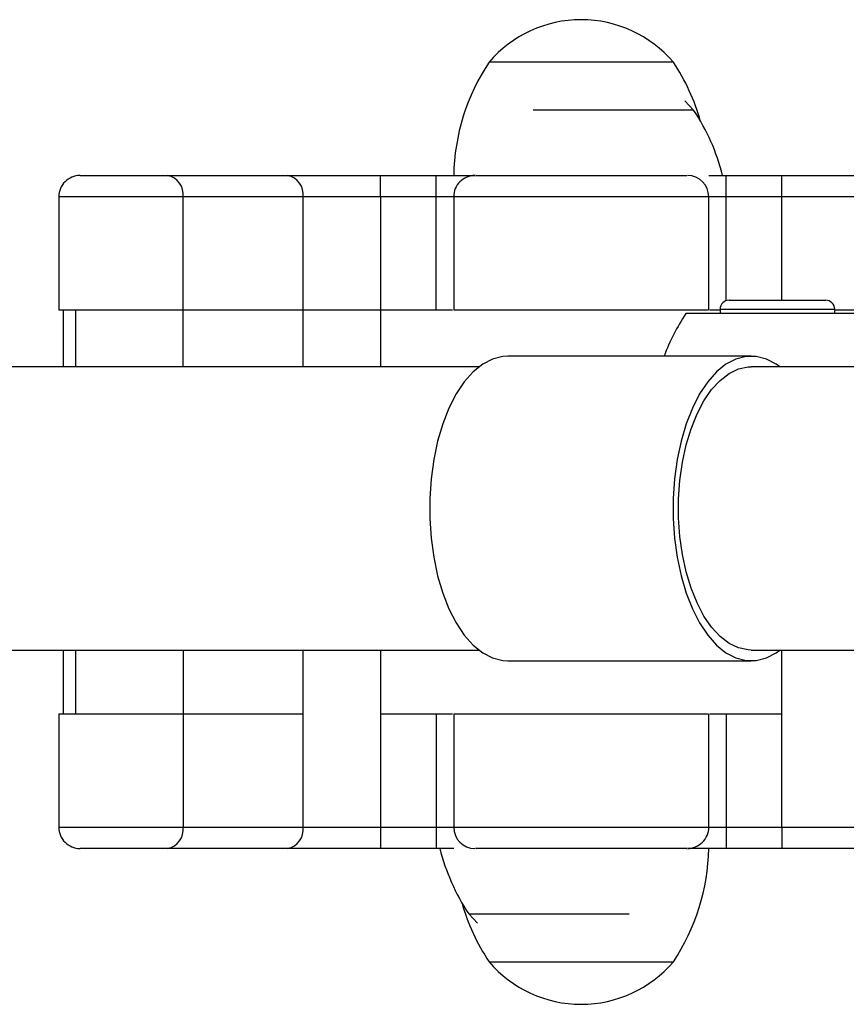
# Model space of a CAD drawing. Units: millimetres. Extents: x 4.3 to 103.7, y 0.7 to 72.7.
# Drawn here: x 25.9 to 26.5, y 28.9 to 29.6 of the extents above; entities that cross this region are included whole.
import ezdxf

# ---------------------------------------------------------------- set-up
doc = ezdxf.new("R2010")
doc.units = ezdxf.units.MM
doc.header["$MEASUREMENT"] = 0
doc.layers.add('Camada 1', color=7, linetype='Continuous')

msp = doc.modelspace()

# ---------------------------------------------------------------- linework, layer by layer
at = {"layer": 'Camada 1', "lineweight": 25}
for points, knots in [([(26.33373, 29.54831), (26.31743, 29.56731), (26.29373, 29.57831), (26.26873, 29.57831), (26.26873, 29.57831), (26.24363, 29.57831), (26.21993, 29.56731), (26.20373, 29.54831)], [0, 0, 0, 0, 0.333333, 0.333333, 0.333333, 0.333333, 1, 1, 1, 1]), ([(25.91513, 29.46831), (25.91113, 29.46831), (25.90733, 29.46671), (25.90453, 29.46391), (25.90453, 29.46391), (25.90173, 29.46111), (25.90013, 29.45731), (25.90013, 29.45331)], [0, 0, 0, 0, 0.333333, 0.333333, 0.333333, 0.333333, 1, 1, 1, 1]), ([(26.19373, 29.46831), (26.18973, 29.46831), (26.18593, 29.46671), (26.18313, 29.46391), (26.18313, 29.46391), (26.18023, 29.46111), (26.17873, 29.45731), (26.17873, 29.45331)], [0, 0, 0, 0, 0.333333, 0.333333, 0.333333, 0.333333, 1, 1, 1, 1]), ([(26.19433, 29.46831), (26.19413, 29.46831), (26.19403, 29.46831), (26.19423, 29.46831), (26.19423, 29.46831), (26.19463, 29.46831), (26.19633, 29.46831), (26.19853, 29.46831), (26.19853, 29.46831), (26.20143, 29.46831), (26.20503, 29.46831), (26.20923, 29.46831), (26.20923, 29.46831), (26.21203, 29.46831), (26.21513, 29.46831), (26.21843, 29.46831), (26.21843, 29.46831), (26.22173, 29.46831), (26.22513, 29.46831), (26.22873, 29.46831), (26.22873, 29.46831), (26.23333, 29.46831), (26.23813, 29.46831), (26.24313, 29.46831), (26.24313, 29.46831), (26.24803, 29.46831), (26.25313, 29.46831), (26.25813, 29.46831), (26.25813, 29.46831), (26.26333, 29.46831), (26.26853, 29.46831), (26.27373, 29.46831), (26.27373, 29.46831), (26.27883, 29.46831), (26.28403, 29.46831), (26.28913, 29.46831), (26.28913, 29.46831), (26.29463, 29.46831), (26.30003, 29.46831), (26.30523, 29.46831), (26.30523, 29.46831), (26.31043, 29.46831), (26.31543, 29.46831), (26.32003, 29.46831), (26.32003, 29.46831), (26.32273, 29.46831), (26.32523, 29.46831), (26.32763, 29.46831), (26.32763, 29.46831), (26.32993, 29.46831), (26.33213, 29.46831), (26.33413, 29.46831), (26.33413, 29.46831), (26.33733, 29.46831), (26.34013, 29.46831), (26.34153, 29.46831), (26.34153, 29.46831), (26.34273, 29.46831), (26.34303, 29.46831), (26.34323, 29.46831)], [0, 0, 0, 0, 0.0625, 0.0625, 0.0625, 0.0625, 0.125, 0.125, 0.125, 0.125, 0.1875, 0.1875, 0.1875, 0.1875, 0.25, 0.25, 0.25, 0.25, 0.3125, 0.3125, 0.3125, 0.3125, 0.375, 0.375, 0.375, 0.375, 0.4375, 0.4375, 0.4375, 0.4375, 0.5, 0.5, 0.5, 0.5, 0.5625, 0.5625, 0.5625, 0.5625, 0.625, 0.625, 0.625, 0.625, 0.6875, 0.6875, 0.6875, 0.6875, 0.75, 0.75, 0.75, 0.75, 0.8125, 0.8125, 0.8125, 0.8125, 0.875, 0.875, 0.875, 0.875, 1, 1, 1, 1]), ([(26.37303, 29.38031), (26.37133, 29.38031), (26.36973, 29.37961), (26.36853, 29.37841), (26.36853, 29.37841), (26.36733, 29.37721), (26.36663, 29.37561), (26.36663, 29.37391)], [0, 0, 0, 0, 0.333333, 0.333333, 0.333333, 0.333333, 1, 1, 1, 1]), ([(26.44753, 29.37391), (26.44753, 29.37561), (26.44693, 29.37721), (26.44563, 29.37841), (26.44563, 29.37841), (26.44443, 29.37961), (26.44283, 29.38031), (26.44113, 29.38031)], [0, 0, 0, 0, 0.333333, 0.333333, 0.333333, 0.333333, 1, 1, 1, 1]), ([(26.35833, 29.37331), (26.35833, 29.37331), (26.35833, 29.37331), (26.35793, 29.37331), (26.35793, 29.37331), (26.35743, 29.37331), (26.35613, 29.37331), (26.35433, 29.37331), (26.35433, 29.37331), (26.35253, 29.37331), (26.35043, 29.37331), (26.34783, 29.37331), (26.34783, 29.37331), (26.34523, 29.37331), (26.34213, 29.37331), (26.33883, 29.37331), (26.33883, 29.37331), (26.33383, 29.37331), (26.32813, 29.37331), (26.32203, 29.37331), (26.32203, 29.37331), (26.31623, 29.37331), (26.31003, 29.37331), (26.30363, 29.37331), (26.30363, 29.37331), (26.29763, 29.37331), (26.29153, 29.37331), (26.28543, 29.37331), (26.28543, 29.37331), (26.27983, 29.37331), (26.27423, 29.37331), (26.26873, 29.37331), (26.26873, 29.37331), (26.26313, 29.37331), (26.25753, 29.37331), (26.25193, 29.37331), (26.25193, 29.37331), (26.24583, 29.37331), (26.23973, 29.37331), (26.23373, 29.37331), (26.23373, 29.37331), (26.22733, 29.37331), (26.22113, 29.37331), (26.21533, 29.37331), (26.21533, 29.37331), (26.20923, 29.37331), (26.20363, 29.37331), (26.19853, 29.37331), (26.19853, 29.37331), (26.19523, 29.37331), (26.19223, 29.37331), (26.18953, 29.37331), (26.18953, 29.37331), (26.18693, 29.37331), (26.18483, 29.37331), (26.18303, 29.37331), (26.18303, 29.37331), (26.18133, 29.37331), (26.17993, 29.37331), (26.17943, 29.37331), (26.17943, 29.37331), (26.17903, 29.37331), (26.17903, 29.37331), (26.17903, 29.37331)], [0, 0, 0, 0, 0.058824, 0.058824, 0.058824, 0.058824, 0.117647, 0.117647, 0.117647, 0.117647, 0.176471, 0.176471, 0.176471, 0.176471, 0.235294, 0.235294, 0.235294, 0.235294, 0.294118, 0.294118, 0.294118, 0.294118, 0.352941, 0.352941, 0.352941, 0.352941, 0.411765, 0.411765, 0.411765, 0.411765, 0.470588, 0.470588, 0.470588, 0.470588, 0.529412, 0.529412, 0.529412, 0.529412, 0.588235, 0.588235, 0.588235, 0.588235, 0.647059, 0.647059, 0.647059, 0.647059, 0.705882, 0.705882, 0.705882, 0.705882, 0.764706, 0.764706, 0.764706, 0.764706, 0.823529, 0.823529, 0.823529, 0.823529, 0.882353, 0.882353, 0.882353, 0.882353, 1, 1, 1, 1]), ([(26.21693, 29.34081), (26.21693, 29.34081), (26.21333, 29.34061), (26.21333, 29.34061), (26.21333, 29.34061), (26.21333, 29.34061), (26.20613, 29.33871), (26.20613, 29.33871), (26.20613, 29.33871), (26.20613, 29.33871), (26.19923, 29.33511), (26.19923, 29.33511), (26.19923, 29.33511), (26.19923, 29.33511), (26.19253, 29.32971), (26.19253, 29.32971), (26.19253, 29.32971), (26.19253, 29.32971), (26.18623, 29.32271), (26.18623, 29.32271), (26.18623, 29.32271), (26.18623, 29.32271), (26.18053, 29.31411), (26.18053, 29.31411), (26.18053, 29.31411), (26.18053, 29.31411), (26.17543, 29.30421), (26.17543, 29.30421), (26.17543, 29.30421), (26.17543, 29.30421), (26.17103, 29.29301), (26.17103, 29.29301), (26.17103, 29.29301), (26.17103, 29.29301), (26.16743, 29.28091), (26.16743, 29.28091), (26.16743, 29.28091), (26.16743, 29.28091), (26.16473, 29.26791), (26.16473, 29.26791), (26.16473, 29.26791), (26.16473, 29.26791), (26.16283, 29.25431), (26.16283, 29.25431), (26.16283, 29.25431), (26.16283, 29.25431), (26.16193, 29.24031), (26.16193, 29.24031), (26.16193, 29.24031), (26.16193, 29.24031), (26.16193, 29.22631), (26.16193, 29.22631), (26.16193, 29.22631), (26.16193, 29.22631), (26.16283, 29.21231), (26.16283, 29.21231), (26.16283, 29.21231), (26.16283, 29.21231), (26.16473, 29.19881), (26.16473, 29.19881), (26.16473, 29.19881), (26.16473, 29.19881), (26.16743, 29.18581), (26.16743, 29.18581), (26.16743, 29.18581), (26.16743, 29.18581), (26.17103, 29.17361), (26.17103, 29.17361), (26.17103, 29.17361), (26.17103, 29.17361), (26.17543, 29.16241), (26.17543, 29.16241), (26.17543, 29.16241), (26.17543, 29.16241), (26.18053, 29.15251), (26.18053, 29.15251), (26.18053, 29.15251), (26.18053, 29.15251), (26.18623, 29.14391), (26.18623, 29.14391), (26.18623, 29.14391), (26.18623, 29.14391), (26.19253, 29.13691), (26.19253, 29.13691), (26.19253, 29.13691), (26.19253, 29.13691), (26.19923, 29.13151), (26.19923, 29.13151), (26.19923, 29.13151), (26.19923, 29.13151), (26.20613, 29.12791), (26.20613, 29.12791), (26.20613, 29.12791), (26.20613, 29.12791), (26.21333, 29.12601), (26.21333, 29.12601), (26.21333, 29.12601), (26.21333, 29.12601), (26.21693, 29.12581), (26.21693, 29.12581)], [0, 0, 0, 0, 0.038462, 0.038462, 0.038462, 0.038462, 0.076923, 0.076923, 0.076923, 0.076923, 0.115385, 0.115385, 0.115385, 0.115385, 0.153846, 0.153846, 0.153846, 0.153846, 0.192308, 0.192308, 0.192308, 0.192308, 0.230769, 0.230769, 0.230769, 0.230769, 0.269231, 0.269231, 0.269231, 0.269231, 0.307692, 0.307692, 0.307692, 0.307692, 0.346154, 0.346154, 0.346154, 0.346154, 0.384615, 0.384615, 0.384615, 0.384615, 0.423077, 0.423077, 0.423077, 0.423077, 0.461538, 0.461538, 0.461538, 0.461538, 0.5, 0.5, 0.5, 0.5, 0.538462, 0.538462, 0.538462, 0.538462, 0.576923, 0.576923, 0.576923, 0.576923, 0.615385, 0.615385, 0.615385, 0.615385, 0.653846, 0.653846, 0.653846, 0.653846, 0.692308, 0.692308, 0.692308, 0.692308, 0.730769, 0.730769, 0.730769, 0.730769, 0.769231, 0.769231, 0.769231, 0.769231, 0.807692, 0.807692, 0.807692, 0.807692, 0.846154, 0.846154, 0.846154, 0.846154, 0.884615, 0.884615, 0.884615, 0.884615, 0.923077, 0.923077, 0.923077, 0.923077, 1, 1, 1, 1]), ([(26.40883, 29.33331), (26.40883, 29.33331), (26.40633, 29.33511), (26.40633, 29.33511), (26.40633, 29.33511), (26.40633, 29.33511), (26.39933, 29.33871), (26.39933, 29.33871), (26.39933, 29.33871), (26.39933, 29.33871), (26.39223, 29.34061), (26.39223, 29.34061), (26.39223, 29.34061), (26.39223, 29.34061), (26.38503, 29.34061), (26.38503, 29.34061), (26.38503, 29.34061), (26.38503, 29.34061), (26.37783, 29.33871), (26.37783, 29.33871), (26.37783, 29.33871), (26.37783, 29.33871), (26.37083, 29.33511), (26.37083, 29.33511), (26.37083, 29.33511), (26.37083, 29.33511), (26.36423, 29.32971), (26.36423, 29.32971), (26.36423, 29.32971), (26.36423, 29.32971), (26.35793, 29.32271), (26.35793, 29.32271), (26.35793, 29.32271), (26.35793, 29.32271), (26.35223, 29.31411), (26.35223, 29.31411), (26.35223, 29.31411), (26.35223, 29.31411), (26.34713, 29.30421), (26.34713, 29.30421), (26.34713, 29.30421), (26.34713, 29.30421), (26.34273, 29.29301), (26.34273, 29.29301), (26.34273, 29.29301), (26.34273, 29.29301), (26.33913, 29.28091), (26.33913, 29.28091), (26.33913, 29.28091), (26.33913, 29.28091), (26.33633, 29.26791), (26.33633, 29.26791), (26.33633, 29.26791), (26.33633, 29.26791), (26.33453, 29.25431), (26.33453, 29.25431), (26.33453, 29.25431), (26.33453, 29.25431), (26.33353, 29.24031), (26.33353, 29.24031), (26.33353, 29.24031), (26.33353, 29.24031), (26.33353, 29.22631), (26.33353, 29.22631), (26.33353, 29.22631), (26.33353, 29.22631), (26.33453, 29.21231), (26.33453, 29.21231), (26.33453, 29.21231), (26.33453, 29.21231), (26.33633, 29.19881), (26.33633, 29.19881), (26.33633, 29.19881), (26.33633, 29.19881), (26.33913, 29.18581), (26.33913, 29.18581), (26.33913, 29.18581), (26.33913, 29.18581), (26.34273, 29.17361), (26.34273, 29.17361), (26.34273, 29.17361), (26.34273, 29.17361), (26.34713, 29.16241), (26.34713, 29.16241), (26.34713, 29.16241), (26.34713, 29.16241), (26.35223, 29.15251), (26.35223, 29.15251), (26.35223, 29.15251), (26.35223, 29.15251), (26.35793, 29.14391), (26.35793, 29.14391), (26.35793, 29.14391), (26.35793, 29.14391), (26.36423, 29.13691), (26.36423, 29.13691), (26.36423, 29.13691), (26.36423, 29.13691), (26.37083, 29.13151), (26.37083, 29.13151), (26.37083, 29.13151), (26.37083, 29.13151), (26.37783, 29.12791), (26.37783, 29.12791), (26.37783, 29.12791), (26.37783, 29.12791), (26.38503, 29.12601), (26.38503, 29.12601), (26.38503, 29.12601), (26.38503, 29.12601), (26.39223, 29.12601), (26.39223, 29.12601), (26.39223, 29.12601), (26.39223, 29.12601), (26.39933, 29.12791), (26.39933, 29.12791), (26.39933, 29.12791), (26.39933, 29.12791), (26.40633, 29.13151), (26.40633, 29.13151), (26.40633, 29.13151), (26.40633, 29.13151), (26.40883, 29.13331), (26.40883, 29.13331)], [0, 0, 0, 0, 0.03125, 0.03125, 0.03125, 0.03125, 0.0625, 0.0625, 0.0625, 0.0625, 0.09375, 0.09375, 0.09375, 0.09375, 0.125, 0.125, 0.125, 0.125, 0.15625, 0.15625, 0.15625, 0.15625, 0.1875, 0.1875, 0.1875, 0.1875, 0.21875, 0.21875, 0.21875, 0.21875, 0.25, 0.25, 0.25, 0.25, 0.28125, 0.28125, 0.28125, 0.28125, 0.3125, 0.3125, 0.3125, 0.3125, 0.34375, 0.34375, 0.34375, 0.34375, 0.375, 0.375, 0.375, 0.375, 0.40625, 0.40625, 0.40625, 0.40625, 0.4375, 0.4375, 0.4375, 0.4375, 0.46875, 0.46875, 0.46875, 0.46875, 0.5, 0.5, 0.5, 0.5, 0.53125, 0.53125, 0.53125, 0.53125, 0.5625, 0.5625, 0.5625, 0.5625, 0.59375, 0.59375, 0.59375, 0.59375, 0.625, 0.625, 0.625, 0.625, 0.65625, 0.65625, 0.65625, 0.65625, 0.6875, 0.6875, 0.6875, 0.6875, 0.71875, 0.71875, 0.71875, 0.71875, 0.75, 0.75, 0.75, 0.75, 0.78125, 0.78125, 0.78125, 0.78125, 0.8125, 0.8125, 0.8125, 0.8125, 0.84375, 0.84375, 0.84375, 0.84375, 0.875, 0.875, 0.875, 0.875, 0.90625, 0.90625, 0.90625, 0.90625, 0.9375, 0.9375, 0.9375, 0.9375, 1, 1, 1, 1]), ([(26.38863, 29.13331), (26.38863, 29.13331), (26.38643, 29.13341), (26.38643, 29.13341), (26.38643, 29.13341), (26.38643, 29.13341), (26.37963, 29.13491), (26.37963, 29.13491), (26.37963, 29.13491), (26.37963, 29.13491), (26.37303, 29.13801), (26.37303, 29.13801), (26.37303, 29.13801), (26.37303, 29.13801), (26.36663, 29.14291), (26.36663, 29.14291), (26.36663, 29.14291), (26.36663, 29.14291), (26.36073, 29.14941), (26.36073, 29.14941), (26.36073, 29.14941), (26.36073, 29.14941), (26.35523, 29.15731), (26.35523, 29.15731), (26.35523, 29.15731), (26.35523, 29.15731), (26.35043, 29.16661), (26.35043, 29.16661), (26.35043, 29.16661), (26.35043, 29.16661), (26.34623, 29.17701), (26.34623, 29.17701), (26.34623, 29.17701), (26.34623, 29.17701), (26.34273, 29.18851), (26.34273, 29.18851), (26.34273, 29.18851), (26.34273, 29.18851), (26.34013, 29.20071), (26.34013, 29.20071), (26.34013, 29.20071), (26.34013, 29.20071), (26.33833, 29.21351), (26.33833, 29.21351), (26.33833, 29.21351), (26.33833, 29.21351), (26.33743, 29.22671), (26.33743, 29.22671), (26.33743, 29.22671), (26.33743, 29.22671), (26.33743, 29.24001), (26.33743, 29.24001), (26.33743, 29.24001), (26.33743, 29.24001), (26.33833, 29.25311), (26.33833, 29.25311), (26.33833, 29.25311), (26.33833, 29.25311), (26.34013, 29.26591), (26.34013, 29.26591), (26.34013, 29.26591), (26.34013, 29.26591), (26.34273, 29.27811), (26.34273, 29.27811), (26.34273, 29.27811), (26.34273, 29.27811), (26.34623, 29.28961), (26.34623, 29.28961), (26.34623, 29.28961), (26.34623, 29.28961), (26.35043, 29.30001), (26.35043, 29.30001), (26.35043, 29.30001), (26.35043, 29.30001), (26.35523, 29.30931), (26.35523, 29.30931), (26.35523, 29.30931), (26.35523, 29.30931), (26.36073, 29.31731), (26.36073, 29.31731), (26.36073, 29.31731), (26.36073, 29.31731), (26.36663, 29.32371), (26.36663, 29.32371), (26.36663, 29.32371), (26.36663, 29.32371), (26.37303, 29.32861), (26.37303, 29.32861), (26.37303, 29.32861), (26.37303, 29.32861), (26.37963, 29.33181), (26.37963, 29.33181), (26.37963, 29.33181), (26.37963, 29.33181), (26.38643, 29.33321), (26.38643, 29.33321), (26.38643, 29.33321), (26.38643, 29.33321), (26.38863, 29.33331), (26.38863, 29.33331)], [0, 0, 0, 0, 0.038462, 0.038462, 0.038462, 0.038462, 0.076923, 0.076923, 0.076923, 0.076923, 0.115385, 0.115385, 0.115385, 0.115385, 0.153846, 0.153846, 0.153846, 0.153846, 0.192308, 0.192308, 0.192308, 0.192308, 0.230769, 0.230769, 0.230769, 0.230769, 0.269231, 0.269231, 0.269231, 0.269231, 0.307692, 0.307692, 0.307692, 0.307692, 0.346154, 0.346154, 0.346154, 0.346154, 0.384615, 0.384615, 0.384615, 0.384615, 0.423077, 0.423077, 0.423077, 0.423077, 0.461538, 0.461538, 0.461538, 0.461538, 0.5, 0.5, 0.5, 0.5, 0.538462, 0.538462, 0.538462, 0.538462, 0.576923, 0.576923, 0.576923, 0.576923, 0.615385, 0.615385, 0.615385, 0.615385, 0.653846, 0.653846, 0.653846, 0.653846, 0.692308, 0.692308, 0.692308, 0.692308, 0.730769, 0.730769, 0.730769, 0.730769, 0.769231, 0.769231, 0.769231, 0.769231, 0.807692, 0.807692, 0.807692, 0.807692, 0.846154, 0.846154, 0.846154, 0.846154, 0.884615, 0.884615, 0.884615, 0.884615, 0.923077, 0.923077, 0.923077, 0.923077, 1, 1, 1, 1]), ([(26.17903, 29.08831), (26.17903, 29.08831), (26.17903, 29.08831), (26.17943, 29.08831), (26.17943, 29.08831), (26.17993, 29.08831), (26.18133, 29.08831), (26.18303, 29.08831), (26.18303, 29.08831), (26.18483, 29.08831), (26.18693, 29.08831), (26.18953, 29.08831), (26.18953, 29.08831), (26.19223, 29.08831), (26.19523, 29.08831), (26.19853, 29.08831), (26.19853, 29.08831), (26.20363, 29.08831), (26.20923, 29.08831), (26.21533, 29.08831), (26.21533, 29.08831), (26.22113, 29.08831), (26.22733, 29.08831), (26.23373, 29.08831), (26.23373, 29.08831), (26.23973, 29.08831), (26.24583, 29.08831), (26.25193, 29.08831), (26.25193, 29.08831), (26.25753, 29.08831), (26.26313, 29.08831), (26.26873, 29.08831), (26.26873, 29.08831), (26.27423, 29.08831), (26.27983, 29.08831), (26.28543, 29.08831), (26.28543, 29.08831), (26.29153, 29.08831), (26.29763, 29.08831), (26.30363, 29.08831), (26.30363, 29.08831), (26.31003, 29.08831), (26.31623, 29.08831), (26.32203, 29.08831), (26.32203, 29.08831), (26.32813, 29.08831), (26.33383, 29.08831), (26.33883, 29.08831), (26.33883, 29.08831), (26.34213, 29.08831), (26.34523, 29.08831), (26.34783, 29.08831), (26.34783, 29.08831), (26.35043, 29.08831), (26.35253, 29.08831), (26.35433, 29.08831), (26.35433, 29.08831), (26.35613, 29.08831), (26.35743, 29.08831), (26.35793, 29.08831), (26.35793, 29.08831), (26.35833, 29.08831), (26.35833, 29.08831), (26.35833, 29.08831)], [0, 0, 0, 0, 0.058824, 0.058824, 0.058824, 0.058824, 0.117647, 0.117647, 0.117647, 0.117647, 0.176471, 0.176471, 0.176471, 0.176471, 0.235294, 0.235294, 0.235294, 0.235294, 0.294118, 0.294118, 0.294118, 0.294118, 0.352941, 0.352941, 0.352941, 0.352941, 0.411765, 0.411765, 0.411765, 0.411765, 0.470588, 0.470588, 0.470588, 0.470588, 0.529412, 0.529412, 0.529412, 0.529412, 0.588235, 0.588235, 0.588235, 0.588235, 0.647059, 0.647059, 0.647059, 0.647059, 0.705882, 0.705882, 0.705882, 0.705882, 0.764706, 0.764706, 0.764706, 0.764706, 0.823529, 0.823529, 0.823529, 0.823529, 0.882353, 0.882353, 0.882353, 0.882353, 1, 1, 1, 1]), ([(25.90013, 29.00831), (25.90013, 29.00431), (25.90173, 29.00051), (25.90453, 28.99771), (25.90453, 28.99771), (25.90733, 28.99491), (25.91113, 28.99331), (25.91513, 28.99331)], [0, 0, 0, 0, 0.333333, 0.333333, 0.333333, 0.333333, 1, 1, 1, 1]), ([(26.34363, 28.99331), (26.34763, 28.99331), (26.35143, 28.99491), (26.35433, 28.99771), (26.35433, 28.99771), (26.35713, 29.00051), (26.35873, 29.00431), (26.35873, 29.00831)], [0, 0, 0, 0, 0.333333, 0.333333, 0.333333, 0.333333, 1, 1, 1, 1]), ([(26.34303, 28.99331), (26.34323, 28.99331), (26.34333, 28.99331), (26.34313, 28.99331), (26.34313, 28.99331), (26.34273, 28.99331), (26.34103, 28.99331), (26.33883, 28.99331), (26.33883, 28.99331), (26.33603, 28.99331), (26.33243, 28.99331), (26.32813, 28.99331), (26.32813, 28.99331), (26.32533, 28.99331), (26.32223, 28.99331), (26.31893, 28.99331), (26.31893, 28.99331), (26.31563, 28.99331), (26.31223, 28.99331), (26.30863, 28.99331), (26.30863, 28.99331), (26.30403, 28.99331), (26.29923, 28.99331), (26.29423, 28.99331), (26.29423, 28.99331), (26.28933, 28.99331), (26.28433, 28.99331), (26.27923, 28.99331), (26.27923, 28.99331), (26.27403, 28.99331), (26.26883, 28.99331), (26.26363, 28.99331), (26.26363, 28.99331), (26.25853, 28.99331), (26.25333, 28.99331), (26.24833, 28.99331), (26.24833, 28.99331), (26.24273, 28.99331), (26.23733, 28.99331), (26.23213, 28.99331), (26.23213, 28.99331), (26.22693, 28.99331), (26.22193, 28.99331), (26.21733, 28.99331), (26.21733, 28.99331), (26.21463, 28.99331), (26.21213, 28.99331), (26.20973, 28.99331), (26.20973, 28.99331), (26.20743, 28.99331), (26.20523, 28.99331), (26.20323, 28.99331), (26.20323, 28.99331), (26.20003, 28.99331), (26.19723, 28.99331), (26.19583, 28.99331), (26.19583, 28.99331), (26.19463, 28.99331), (26.19433, 28.99331), (26.19413, 28.99331)], [0, 0, 0, 0, 0.0625, 0.0625, 0.0625, 0.0625, 0.125, 0.125, 0.125, 0.125, 0.1875, 0.1875, 0.1875, 0.1875, 0.25, 0.25, 0.25, 0.25, 0.3125, 0.3125, 0.3125, 0.3125, 0.375, 0.375, 0.375, 0.375, 0.4375, 0.4375, 0.4375, 0.4375, 0.5, 0.5, 0.5, 0.5, 0.5625, 0.5625, 0.5625, 0.5625, 0.625, 0.625, 0.625, 0.625, 0.6875, 0.6875, 0.6875, 0.6875, 0.75, 0.75, 0.75, 0.75, 0.8125, 0.8125, 0.8125, 0.8125, 0.875, 0.875, 0.875, 0.875, 1, 1, 1, 1]), ([(26.20373, 28.91331), (26.21993, 28.89431), (26.24363, 28.88331), (26.26873, 28.88331), (26.26873, 28.88331), (26.29373, 28.88331), (26.31743, 28.89431), (26.33373, 28.91331)], [0, 0, 0, 0, 0.333333, 0.333333, 0.333333, 0.333333, 1, 1, 1, 1])]:
    msp.add_open_spline(points, degree=3, knots=knots, dxfattribs=at)
for points in [[(26.20373, 29.54831), (26.18793, 29.52461), (26.17923, 29.49681), (26.17873, 29.46831)], [(26.33373, 29.54831), (26.33373, 29.54831), (26.20373, 29.54831), (26.20373, 29.54831)], [(26.35293, 29.50651), (26.34873, 29.52141), (26.34223, 29.53551), (26.33373, 29.54831)], [(26.34803, 29.51451), (26.34803, 29.51451), (26.34173, 29.52111), (26.34173, 29.52111)], [(26.34803, 29.51451), (26.34803, 29.51451), (26.23483, 29.51451), (26.23483, 29.51451)], [(26.34803, 29.51451), (26.34803, 29.51451), (26.23483, 29.51451), (26.23483, 29.51451)], [(26.36843, 29.46831), (26.36433, 29.48481), (26.35743, 29.50041), (26.34803, 29.51451)], [(25.91513, 29.46831), (25.91513, 29.46831), (25.97693, 29.46831), (25.97693, 29.46831)], [(25.98783, 29.45331), (25.98873, 29.46041), (25.98393, 29.46701), (25.97693, 29.46831)], [(25.97693, 29.46831), (25.97693, 29.46831), (26.06153, 29.46831), (26.06153, 29.46831)], [(26.07253, 29.45331), (26.07343, 29.46041), (26.06863, 29.46701), (26.06153, 29.46831)], [(26.06153, 29.46831), (26.06153, 29.46831), (26.12703, 29.46831), (26.12703, 29.46831)], [(26.12703, 29.45331), (26.12703, 29.45331), (26.12703, 29.46831), (26.12703, 29.46831)], [(26.12703, 29.46831), (26.12703, 29.46831), (26.16643, 29.46831), (26.16643, 29.46831)], [(26.16643, 29.45331), (26.16643, 29.45331), (26.16643, 29.46831), (26.16643, 29.46831)], [(26.16643, 29.46831), (26.16643, 29.46831), (26.19373, 29.46831), (26.19373, 29.46831)], [(26.35873, 29.45331), (26.35863, 29.46161), (26.35193, 29.46831), (26.34373, 29.46831)], [(26.35873, 29.46831), (26.35873, 29.46831), (26.37093, 29.46831), (26.37093, 29.46831)], [(26.37093, 29.45331), (26.37093, 29.45331), (26.37093, 29.46831), (26.37093, 29.46831)], [(26.37093, 29.46831), (26.37093, 29.46831), (26.41033, 29.46831), (26.41033, 29.46831)], [(26.41033, 29.45331), (26.41033, 29.45331), (26.41033, 29.46831), (26.41033, 29.46831)], [(26.41033, 29.46831), (26.41033, 29.46831), (26.47583, 29.46831), (26.47583, 29.46831)], [(25.90013, 29.45331), (25.90013, 29.45331), (25.90013, 29.37331), (25.90013, 29.37331)], [(25.98783, 29.37331), (25.98783, 29.37331), (25.98783, 29.45331), (25.98783, 29.45331)], [(26.07253, 29.45331), (26.07253, 29.45331), (25.98783, 29.45331), (25.98783, 29.45331)], [(26.07253, 29.37331), (26.07253, 29.37331), (26.07253, 29.45331), (26.07253, 29.45331)], [(26.12703, 29.45331), (26.12703, 29.45331), (26.07253, 29.45331), (26.07253, 29.45331)], [(26.12703, 29.45331), (26.12703, 29.45331), (26.12703, 29.37331), (26.12703, 29.37331)], [(26.16643, 29.45331), (26.16643, 29.45331), (26.12703, 29.45331), (26.12703, 29.45331)], [(26.16643, 29.37331), (26.16643, 29.37331), (26.16643, 29.45331), (26.16643, 29.45331)], [(26.17873, 29.45331), (26.17873, 29.45331), (26.17873, 29.37331), (26.17873, 29.37331)], [(26.35873, 29.37331), (26.35873, 29.37331), (26.35873, 29.45331), (26.35873, 29.45331)], [(26.41033, 29.45331), (26.41033, 29.45331), (26.37093, 29.45331), (26.37093, 29.45331)], [(26.46493, 29.45331), (26.46493, 29.45331), (26.41033, 29.45331), (26.41033, 29.45331)], [(26.37303, 29.38031), (26.37303, 29.38031), (26.43593, 29.38031), (26.43593, 29.38031)], [(26.43593, 29.38031), (26.43593, 29.38031), (26.44113, 29.38031), (26.44113, 29.38031)], [(25.98783, 29.37331), (25.98783, 29.37331), (25.90013, 29.37331), (25.90013, 29.37331)], [(25.90333, 29.37331), (25.90333, 29.37331), (25.90333, 29.33331), (25.90333, 29.33331)], [(25.91193, 29.37331), (25.91193, 29.37331), (25.91193, 29.33331), (25.91193, 29.33331)], [(26.07253, 29.37331), (26.07253, 29.37331), (25.98783, 29.37331), (25.98783, 29.37331)], [(26.12703, 29.37331), (26.12703, 29.37331), (26.07253, 29.37331), (26.07253, 29.37331)], [(26.16643, 29.37331), (26.16643, 29.37331), (26.12703, 29.37331), (26.12703, 29.37331)], [(26.17783, 29.37331), (26.17783, 29.37331), (26.16643, 29.37331), (26.16643, 29.37331)], [(26.34253, 29.37081), (26.33633, 29.36141), (26.33113, 29.35141), (26.32723, 29.34081)], [(26.47253, 29.37081), (26.47253, 29.37081), (26.34253, 29.37081), (26.34253, 29.37081)], [(26.36663, 29.37331), (26.36663, 29.37331), (26.35943, 29.37331), (26.35943, 29.37331)], [(26.36663, 29.37391), (26.36663, 29.37391), (26.36663, 29.37081), (26.36663, 29.37081)], [(26.44753, 29.37081), (26.44753, 29.37081), (26.44753, 29.37391), (26.44753, 29.37391)], [(26.46493, 29.37331), (26.46493, 29.37331), (26.44753, 29.37331), (26.44753, 29.37331)], [(26.38863, 29.34081), (26.38863, 29.34081), (26.21693, 29.34081), (26.21693, 29.34081)], [(26.19663, 29.33331), (26.19663, 29.33331), (25.37953, 29.33331), (25.37953, 29.33331)], [(27.50693, 29.33331), (27.50693, 29.33331), (26.38893, 29.33331), (26.38893, 29.33331)], [(25.37953, 29.13331), (25.37953, 29.13331), (26.19663, 29.13331), (26.19663, 29.13331)], [(25.90333, 29.13331), (25.90333, 29.13331), (25.90333, 29.08831), (25.90333, 29.08831)], [(25.91193, 29.13331), (25.91193, 29.13331), (25.91193, 29.08831), (25.91193, 29.08831)], [(26.38863, 29.13331), (26.38863, 29.13331), (27.50693, 29.13331), (27.50693, 29.13331)], [(26.21693, 29.12581), (26.21693, 29.12581), (26.38863, 29.12581), (26.38863, 29.12581)], [(25.90013, 29.08831), (25.90013, 29.08831), (25.90013, 29.00831), (25.90013, 29.00831)], [(25.90013, 29.08831), (25.90013, 29.08831), (25.98783, 29.08831), (25.98783, 29.08831)], [(25.98783, 29.08831), (25.98783, 29.08831), (25.98783, 29.00831), (25.98783, 29.00831)], [(25.98783, 29.08831), (25.98783, 29.08831), (26.07253, 29.08831), (26.07253, 29.08831)], [(26.07253, 29.00831), (26.07253, 29.00831), (26.07253, 29.08831), (26.07253, 29.08831)], [(26.12703, 29.08831), (26.12703, 29.08831), (26.12703, 29.00831), (26.12703, 29.00831)], [(26.12703, 29.08831), (26.12703, 29.08831), (26.16643, 29.08831), (26.16643, 29.08831)], [(26.16643, 29.08831), (26.16643, 29.08831), (26.16643, 29.00831), (26.16643, 29.00831)], [(26.16643, 29.08831), (26.16643, 29.08831), (26.17793, 29.08831), (26.17793, 29.08831)], [(26.17873, 29.08831), (26.17873, 29.08831), (26.17873, 29.00831), (26.17873, 29.00831)], [(26.35873, 29.00831), (26.35873, 29.00831), (26.35873, 29.08831), (26.35873, 29.08831)], [(26.35953, 29.08831), (26.35953, 29.08831), (26.37093, 29.08831), (26.37093, 29.08831)], [(26.37093, 29.08831), (26.37093, 29.08831), (26.37093, 29.00831), (26.37093, 29.00831)], [(26.37093, 29.08831), (26.37093, 29.08831), (26.41033, 29.08831), (26.41033, 29.08831)], [(26.41033, 29.00831), (26.41033, 29.00831), (26.41033, 29.08831), (26.41033, 29.08831)], [(25.97693, 28.99331), (25.98393, 28.99461), (25.98873, 29.00121), (25.98783, 29.00831)], [(25.98783, 29.00831), (25.98783, 29.00831), (26.07253, 29.00831), (26.07253, 29.00831)], [(26.06153, 28.99331), (26.06863, 28.99461), (26.07343, 29.00121), (26.07253, 29.00831)], [(26.07253, 29.00831), (26.07253, 29.00831), (26.12703, 29.00831), (26.12703, 29.00831)], [(26.12703, 29.00831), (26.12703, 29.00831), (26.12703, 28.99331), (26.12703, 28.99331)], [(26.12703, 29.00831), (26.12703, 29.00831), (26.16643, 29.00831), (26.16643, 29.00831)], [(26.16643, 29.00831), (26.16643, 29.00831), (26.16643, 28.99331), (26.16643, 28.99331)], [(26.17873, 29.00831), (26.17873, 29.00001), (26.18543, 28.99331), (26.19373, 28.99331)], [(26.37093, 29.00831), (26.37093, 29.00831), (26.37093, 28.99331), (26.37093, 28.99331)], [(26.37093, 29.00831), (26.37093, 29.00831), (26.41033, 29.00831), (26.41033, 29.00831)], [(26.41033, 29.00831), (26.41033, 29.00831), (26.46493, 29.00831), (26.46493, 29.00831)], [(26.41033, 29.00831), (26.41033, 29.00831), (26.41033, 28.99331), (26.41033, 28.99331)], [(25.97693, 28.99331), (25.97693, 28.99331), (25.91513, 28.99331), (25.91513, 28.99331)], [(26.06153, 28.99331), (26.06153, 28.99331), (25.97693, 28.99331), (25.97693, 28.99331)], [(26.12703, 28.99331), (26.12703, 28.99331), (26.06153, 28.99331), (26.06153, 28.99331)], [(26.16643, 28.99331), (26.16643, 28.99331), (26.12703, 28.99331), (26.12703, 28.99331)], [(26.17873, 28.99331), (26.17873, 28.99331), (26.16643, 28.99331), (26.16643, 28.99331)], [(26.16893, 28.99331), (26.17303, 28.97691), (26.18003, 28.96121), (26.18933, 28.94711)], [(26.33373, 28.91331), (26.34943, 28.93711), (26.35813, 28.96481), (26.35873, 28.99331)], [(26.37093, 28.99331), (26.37093, 28.99331), (26.34373, 28.99331), (26.34373, 28.99331)], [(26.41033, 28.99331), (26.41033, 28.99331), (26.37093, 28.99331), (26.37093, 28.99331)], [(26.47583, 28.99331), (26.47583, 28.99331), (26.41033, 28.99331), (26.41033, 28.99331)], [(26.18443, 28.95511), (26.18863, 28.94031), (26.19513, 28.92621), (26.20373, 28.91331)], [(26.18933, 28.94711), (26.18933, 28.94711), (26.19563, 28.94051), (26.19563, 28.94051)], [(26.18933, 28.94711), (26.18933, 28.94711), (26.30253, 28.94711), (26.30253, 28.94711)], [(26.18933, 28.94711), (26.18933, 28.94711), (26.30253, 28.94711), (26.30253, 28.94711)], [(26.20373, 28.91331), (26.20373, 28.91331), (26.33373, 28.91331), (26.33373, 28.91331)], [(26.20373, 28.91331), (26.20373, 28.91331), (26.26873, 28.91331), (26.26873, 28.91331)], [(26.26873, 28.91331), (26.26873, 28.91331), (26.33373, 28.91331), (26.33373, 28.91331)]]:
    msp.add_open_spline(points, degree=3, dxfattribs=at)
at = {"layer": 'Camada 1', "color": 8, "lineweight": 25}
for points in [[(25.98783, 29.45331), (25.98783, 29.45331), (25.90013, 29.45331), (25.90013, 29.45331)], [(26.17873, 29.45331), (26.17873, 29.45331), (26.16643, 29.45331), (26.16643, 29.45331)], [(26.37093, 29.45331), (26.37093, 29.45331), (26.35873, 29.45331), (26.35873, 29.45331)], [(26.37093, 29.38001), (26.37093, 29.38001), (26.37093, 29.45331), (26.37093, 29.45331)], [(26.41033, 29.38031), (26.41033, 29.38031), (26.41033, 29.45331), (26.41033, 29.45331)], [(25.98783, 29.33331), (25.98783, 29.33331), (25.98783, 29.37331), (25.98783, 29.37331)], [(26.07253, 29.33331), (26.07253, 29.33331), (26.07253, 29.37331), (26.07253, 29.37331)], [(26.12703, 29.37331), (26.12703, 29.37331), (26.12703, 29.33331), (26.12703, 29.33331)], [(26.36663, 29.37391), (26.36663, 29.37391), (26.44363, 29.37391), (26.44363, 29.37391)], [(26.44143, 29.37391), (26.44143, 29.37391), (26.44753, 29.37391), (26.44753, 29.37391)], [(26.44363, 29.37391), (26.44363, 29.37391), (26.44663, 29.37391), (26.44663, 29.37391)], [(25.98783, 29.13331), (25.98783, 29.13331), (25.98783, 29.08831), (25.98783, 29.08831)], [(26.07253, 29.08831), (26.07253, 29.08831), (26.07253, 29.13331), (26.07253, 29.13331)], [(26.12703, 29.13331), (26.12703, 29.13331), (26.12703, 29.08831), (26.12703, 29.08831)], [(26.41033, 29.08831), (26.41033, 29.08831), (26.41033, 29.13331), (26.41033, 29.13331)], [(25.90013, 29.00831), (25.90013, 29.00831), (25.98783, 29.00831), (25.98783, 29.00831)], [(26.16643, 29.00831), (26.16643, 29.00831), (26.17873, 29.00831), (26.17873, 29.00831)], [(26.35873, 29.00831), (26.35873, 29.00831), (26.37093, 29.00831), (26.37093, 29.00831)]]:
    msp.add_open_spline(points, degree=3, dxfattribs=at)
for points in [[(26.35843, 29.45331), (26.35843, 29.45331), (26.35843, 29.45331), (26.35823, 29.45331), (26.35823, 29.45331), (26.35793, 29.45331), (26.35693, 29.45331), (26.35573, 29.45331), (26.35573, 29.45331), (26.35463, 29.45331), (26.35333, 29.45331), (26.35173, 29.45331), (26.35173, 29.45331), (26.35003, 29.45331), (26.34813, 29.45331), (26.34603, 29.45331), (26.34603, 29.45331), (26.34363, 29.45331), (26.34093, 29.45331), (26.33803, 29.45331), (26.33803, 29.45331), (26.33513, 29.45331), (26.33193, 29.45331), (26.32853, 29.45331), (26.32853, 29.45331), (26.32323, 29.45331), (26.31753, 29.45331), (26.31153, 29.45331), (26.31153, 29.45331), (26.30533, 29.45331), (26.29883, 29.45331), (26.29213, 29.45331), (26.29213, 29.45331), (26.28643, 29.45331), (26.28053, 29.45331), (26.27463, 29.45331), (26.27463, 29.45331), (26.26863, 29.45331), (26.26263, 29.45331), (26.25663, 29.45331), (26.25663, 29.45331), (26.25073, 29.45331), (26.24503, 29.45331), (26.23933, 29.45331), (26.23933, 29.45331), (26.23353, 29.45331), (26.22783, 29.45331), (26.22233, 29.45331), (26.22233, 29.45331), (26.21813, 29.45331), (26.21403, 29.45331), (26.21013, 29.45331), (26.21013, 29.45331), (26.20613, 29.45331), (26.20233, 29.45331), (26.19883, 29.45331), (26.19883, 29.45331), (26.19613, 29.45331), (26.19363, 29.45331), (26.19143, 29.45331), (26.19143, 29.45331), (26.18903, 29.45331), (26.18693, 29.45331), (26.18523, 29.45331), (26.18523, 29.45331), (26.18383, 29.45331), (26.18273, 29.45331), (26.18173, 29.45331), (26.18173, 29.45331), (26.18073, 29.45331), (26.17993, 29.45331), (26.17943, 29.45331), (26.17943, 29.45331), (26.17903, 29.45331), (26.17883, 29.45331), (26.17873, 29.45331)], [(26.17893, 29.00831), (26.17893, 29.00831), (26.17893, 29.00831), (26.17913, 29.00831), (26.17913, 29.00831), (26.17953, 29.00831), (26.18043, 29.00831), (26.18163, 29.00831), (26.18163, 29.00831), (26.18273, 29.00831), (26.18403, 29.00831), (26.18563, 29.00831), (26.18563, 29.00831), (26.18733, 29.00831), (26.18923, 29.00831), (26.19133, 29.00831), (26.19133, 29.00831), (26.19373, 29.00831), (26.19643, 29.00831), (26.19933, 29.00831), (26.19933, 29.00831), (26.20223, 29.00831), (26.20543, 29.00831), (26.20883, 29.00831), (26.20883, 29.00831), (26.21413, 29.00831), (26.21983, 29.00831), (26.22583, 29.00831), (26.22583, 29.00831), (26.23213, 29.00831), (26.23863, 29.00831), (26.24523, 29.00831), (26.24523, 29.00831), (26.25093, 29.00831), (26.25683, 29.00831), (26.26273, 29.00831), (26.26273, 29.00831), (26.26873, 29.00831), (26.27473, 29.00831), (26.28073, 29.00831), (26.28073, 29.00831), (26.28663, 29.00831), (26.29233, 29.00831), (26.29803, 29.00831), (26.29803, 29.00831), (26.30383, 29.00831), (26.30953, 29.00831), (26.31503, 29.00831), (26.31503, 29.00831), (26.31923, 29.00831), (26.32333, 29.00831), (26.32723, 29.00831), (26.32723, 29.00831), (26.33123, 29.00831), (26.33503, 29.00831), (26.33853, 29.00831), (26.33853, 29.00831), (26.34123, 29.00831), (26.34373, 29.00831), (26.34603, 29.00831), (26.34603, 29.00831), (26.34833, 29.00831), (26.35043, 29.00831), (26.35213, 29.00831), (26.35213, 29.00831), (26.35353, 29.00831), (26.35473, 29.00831), (26.35563, 29.00831), (26.35563, 29.00831), (26.35663, 29.00831), (26.35743, 29.00831), (26.35793, 29.00831), (26.35793, 29.00831), (26.35833, 29.00831), (26.35853, 29.00831), (26.35863, 29.00831)]]:
    msp.add_open_spline(points, degree=3, knots=[0, 0, 0, 0, 0.05, 0.05, 0.05, 0.05, 0.1, 0.1, 0.1, 0.1, 0.15, 0.15, 0.15, 0.15, 0.2, 0.2, 0.2, 0.2, 0.25, 0.25, 0.25, 0.25, 0.3, 0.3, 0.3, 0.3, 0.35, 0.35, 0.35, 0.35, 0.4, 0.4, 0.4, 0.4, 0.45, 0.45, 0.45, 0.45, 0.5, 0.5, 0.5, 0.5, 0.55, 0.55, 0.55, 0.55, 0.6, 0.6, 0.6, 0.6, 0.65, 0.65, 0.65, 0.65, 0.7, 0.7, 0.7, 0.7, 0.75, 0.75, 0.75, 0.75, 0.8, 0.8, 0.8, 0.8, 0.85, 0.85, 0.85, 0.85, 0.9, 0.9, 0.9, 0.9, 1, 1, 1, 1], dxfattribs=at)

doc.saveas('drawing.dxf')
